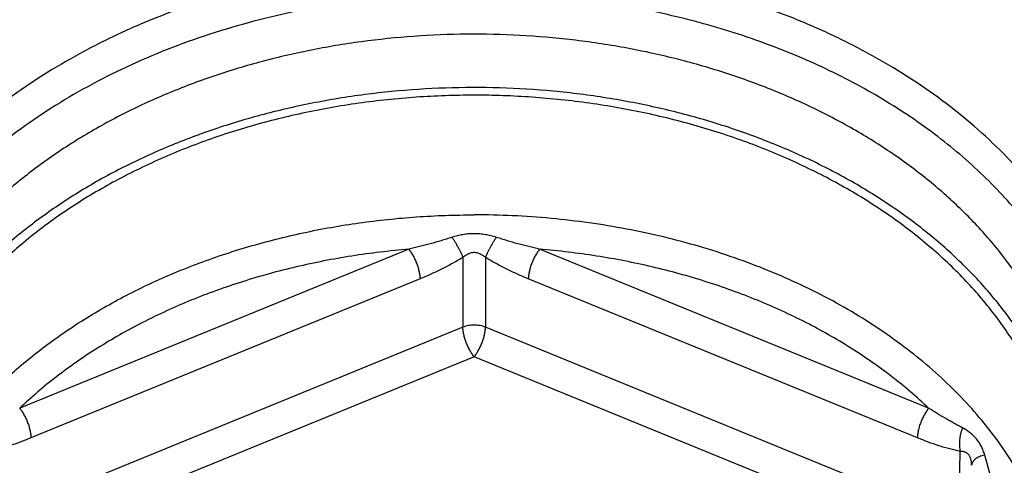
# Model space of a CAD drawing. Units: inches. Extents: x 0 to 22.3, y -0.1 to 17.2.
# Drawn here: x 10.5 to 11.1, y 7.5 to 7.8 of the extents above; entities that cross this region are included whole.
import ezdxf

# ---------------------------------------------------------------- set-up
doc = ezdxf.new("R2010")
doc.units = ezdxf.units.IN
doc.header["$LTSCALE"] = 1.21
doc.header["$MEASUREMENT"] = 0
doc.layers.get('0').update_dxf_attribs({"linetype": 'CONTINUOUS'})
doc.layers.add('AXIS', color=7, linetype='CONTINUOUS')
doc.layers.add('DIMENSIONS', color=7, linetype='CONTINUOUS')
doc.styles.get("Standard").update_dxf_attribs({"font": 'txt', "width": 0.8})
doc.dimstyles.new('DIMSTYLE_4', dxfattribs={"dimtxt": 0.125, "dimasz": 0.1875, "dimexe": 0.125, "dimexo": 0.0625, "dimgap": 0.0625, "dimtad": 0, "dimtih": 1, "dimtoh": 1, "dimdec": 0, "dimlfac": 4, "dimzin": 4, "dimdsep": 46, "dimtxsty": 'STANDARD', "dimblk": '_FILLED', "dimblk1": '_FILLED', "dimblk2": '_FILLED', "dimcen": 0.09, "dimadec": 0, "dimazin": 0, "dimtp": 0.5, "dimtm": 0.5, "dimtfac": 1, "dimtdec": 0, "dimtofl": 0, "dimtmove": 0, "dimatfit": 3, "dimldrblk": '_FILLED', "dimfxl": 1, "dimtolj": 1, "dimtzin": 4, "dimarcsym": 0})

# ---------------------------------------------------------------- blocks, each defined once
blk = doc.blocks.new('*D19')
at = {"layer": 'DIMENSIONS', "color": 2, "linetype": 'CONTINUOUS'}
for p, q in [((10.04981, 8.64383), (11.0876, 9.68163)), ((10.04981, 7.44175), (11.0876, 6.40396))]:
    blk.add_line(p, q, dxfattribs=at)
for start, end in [(3.2681, 45), (315, 356.7319)]:
    blk.add_arc((9.44877, 8.04279), 2.19267, start, end, dxfattribs=at)
for points in [[(11.14903, 9.47625), (10.99922, 9.59324), (11.10299, 9.43398)], [(11.10299, 6.65161), (10.99922, 6.49234), (11.14903, 6.60934)]]:
    blk.add_solid(points, dxfattribs=at)
blk = doc.blocks.new('_FILLED')
at = {"color": 0, "linetype": 'BYBLOCK'}
blk.add_solid([(0, 0), (-1, 0.1667), (-1, -0.1667)], dxfattribs=at)

msp = doc.modelspace()

# ---------------------------------------------------------------- linework, layer by layer
at = {"color": 7, "linetype": 'CONTINUOUS'}
for points, knots in [([(11.18756, 7.51643), (11.18756, 7.52067), (11.18729, 7.52916), (11.18608, 7.54186), (11.18405, 7.55451), (11.18123, 7.56708), (11.17761, 7.57955), (11.1732, 7.59189), (11.16801, 7.60408), (11.16205, 7.61608), (11.15533, 7.62789), (11.14531, 7.64344), (11.13091, 7.66226), (11.111, 7.68347), (11.08849, 7.70332), (11.06356, 7.72166), (11.03642, 7.73833), (11.00727, 7.75322), (10.97636, 7.76619), (10.94394, 7.77715), (10.91026, 7.78601), (10.8756, 7.7927), (10.84023, 7.79716), (10.80444, 7.79937), (10.76851, 7.7993), (10.73273, 7.79695), (10.6974, 7.79235), (10.66279, 7.78552), (10.62918, 7.77653), (10.59684, 7.76544), (10.57101, 7.75446), (10.55124, 7.7447), (10.53697, 7.73697), (10.52321, 7.72878), (10.5057, 7.71738), (10.4852, 7.70213), (10.46642, 7.68538), (10.45273, 7.67129), (10.44322, 7.6605), (10.43441, 7.64941), (10.42631, 7.63805), (10.41894, 7.62644), (10.41232, 7.61461), (10.40645, 7.60258), (10.40303, 7.59439), (10.40146, 7.59028)], [0, 0, 0, 0, 0.012658, 0.025342, 0.038077, 0.050887, 0.063795, 0.076824, 0.089994, 0.103323, 0.11683, 0.130528, 0.158537, 0.187437, 0.217269, 0.24804, 0.279732, 0.312295, 0.345659, 0.379732, 0.414408, 0.449565, 0.485071, 0.520789, 0.556574, 0.592283, 0.627772, 0.662904, 0.697547, 0.731582, 0.7649, 0.781266, 0.79742, 0.813355, 0.829064, 0.859781, 0.889556, 0.904098, 0.918411, 0.932501, 0.946379, 0.960053, 0.973538, 0.986848, 1, 1, 1, 1]), ([(11.18037, 7.51642), (11.18037, 7.52097), (11.18005, 7.53007), (11.17863, 7.54369), (11.17626, 7.55724), (11.17296, 7.57069), (11.16872, 7.58401), (11.16357, 7.59716), (11.15751, 7.61012), (11.15055, 7.62285), (11.14273, 7.63532), (11.13404, 7.64751), (11.12453, 7.65937), (11.1142, 7.67089), (11.10309, 7.68204), (11.08712, 7.69649), (11.06981, 7.70995), (11.05134, 7.72237), (11.03673, 7.73127), (11.02153, 7.73965), (11.00576, 7.7475), (10.98947, 7.75479), (10.96698, 7.76379), (10.94372, 7.77154), (10.91986, 7.77805), (10.89537, 7.78376), (10.86412, 7.78928), (10.82602, 7.79327), (10.78755, 7.7946), (10.74908, 7.79326), (10.71097, 7.78927), (10.67972, 7.78375), (10.65524, 7.77803), (10.63138, 7.77152), (10.60812, 7.76377), (10.58563, 7.75476), (10.56934, 7.74747), (10.55357, 7.73962), (10.53837, 7.73124), (10.52377, 7.72234), (10.5053, 7.70991), (10.48798, 7.69645), (10.47202, 7.682), (10.46091, 7.67085), (10.45058, 7.65933), (10.44107, 7.64746), (10.43239, 7.63527), (10.42456, 7.6228), (10.41761, 7.61007), (10.41155, 7.59711), (10.4064, 7.58396), (10.40216, 7.57064), (10.39886, 7.55719), (10.39649, 7.54364), (10.39507, 7.53002), (10.39476, 7.52091), (10.39476, 7.51637)], [0, 0, 0, 0, 0.012854, 0.025739, 0.038685, 0.051722, 0.064877, 0.078176, 0.091644, 0.105301, 0.119166, 0.133255, 0.147582, 0.162155, 0.176983, 0.192071, 0.223019, 0.238885, 0.255004, 0.271367, 0.287965, 0.304788, 0.321821, 0.356456, 0.37403, 0.391751, 0.427545, 0.463684, 0.499997, 0.53631, 0.572449, 0.608244, 0.625965, 0.64354, 0.678174, 0.695208, 0.712031, 0.728629, 0.744993, 0.761111, 0.776978, 0.807927, 0.823015, 0.837843, 0.852417, 0.866743, 0.880833, 0.894698, 0.908355, 0.921823, 0.935123, 0.948278, 0.961315, 0.974261, 0.987146, 1, 1, 1, 1])]:
    msp.add_open_spline(points, degree=3, knots=knots, dxfattribs=at)
at = {"layer": 'AXIS', "color": 9, "linetype": 'CONTINUOUS'}
for p, q in [((10.74412, 7.69201), (10.48593, 7.58659)), ((11.08919, 7.58663), (10.83099, 7.69202)), ((10.78006, 7.68662), (10.78006, 7.64036)), ((10.79506, 7.68662), (10.79506, 7.64036)), ((10.75162, 7.67241), (10.49343, 7.56698)), ((11.08169, 7.56702), (10.82349, 7.67241)), ((10.78006, 7.64036), (10.46606, 7.51215)), ((11.10908, 7.51219), (10.79506, 7.64036)), ((10.78756, 7.62076), (10.47356, 7.49254)), ((11.10158, 7.49258), (10.78756, 7.62076)), ((11.10908, 7.51219), (11.11019, 7.55799)), ((11.13263, 7.53344), (11.12638, 7.5556))]:
    msp.add_line(p, q, dxfattribs=at)
for points, knots in [([(11.21631, 7.58164), (11.21631, 7.58543), (11.2161, 7.59304), (11.21519, 7.60442), (11.21368, 7.61577), (11.21156, 7.62708), (11.20885, 7.63832), (11.20553, 7.64947), (11.20163, 7.66054), (11.19714, 7.67148), (11.19208, 7.68231), (11.18452, 7.69662), (11.17362, 7.71414), (11.15845, 7.73427), (11.14119, 7.75354), (11.12194, 7.77183), (11.1008, 7.78904), (11.07791, 7.80507), (11.05338, 7.81984), (11.02736, 7.83327), (10.99999, 7.84528), (10.97142, 7.8558), (10.94183, 7.86478), (10.91136, 7.87216), (10.8802, 7.8779), (10.84852, 7.88198), (10.8165, 7.88437), (10.78431, 7.88505), (10.75214, 7.88402), (10.72017, 7.88129), (10.68858, 7.87687), (10.65755, 7.87079), (10.62724, 7.86308), (10.59784, 7.85379), (10.56951, 7.84296), (10.5468, 7.83265), (10.52932, 7.82369), (10.50442, 7.80988), (10.48471, 7.79675), (10.46992, 7.78522)], [0, 0, 0, 0, 0.012416, 0.02485, 0.037319, 0.049839, 0.062427, 0.0751, 0.087872, 0.100757, 0.113769, 0.126919, 0.153671, 0.181093, 0.209237, 0.238139, 0.267812, 0.298253, 0.329442, 0.361344, 0.393912, 0.427086, 0.460797, 0.494965, 0.529506, 0.564328, 0.599337, 0.634435, 0.669523, 0.704503, 0.739276, 0.77375, 0.807833, 0.841442, 0.8745, 0.90694, 0.922911, 0.938707, 1, 1, 1, 1]), ([(10.78842, 7.86179), (10.76736, 7.86182), (10.73582, 7.86019), (10.69429, 7.85465), (10.66374, 7.84885), (10.63389, 7.84145), (10.60491, 7.83248), (10.57697, 7.82199), (10.55022, 7.81004), (10.52482, 7.7967), (10.49334, 7.7774), (10.46463, 7.75544), (10.43943, 7.73101), (10.42274, 7.71196), (10.40813, 7.69207), (10.39973, 7.67816), (10.39593, 7.67111)], [0, 0, 0, 0, 0.138353, 0.207072, 0.275217, 0.342608, 0.409075, 0.474463, 0.538637, 0.601479, 0.662897, 0.781146, 0.838019, 0.893398, 0.947355, 1, 1, 1, 1]), ([(11.17965, 7.46045), (11.18261, 7.46597), (11.18807, 7.47717), (11.19487, 7.49442), (11.20018, 7.51194), (11.20399, 7.52966), (11.20628, 7.54751), (11.20704, 7.56543), (11.20627, 7.58334), (11.20397, 7.60119), (11.20015, 7.61891), (11.19483, 7.63643), (11.18802, 7.65368), (11.17975, 7.67061), (11.17006, 7.68715), (11.15897, 7.70325), (11.14653, 7.71883), (11.13279, 7.73386), (11.1178, 7.74827), (11.1016, 7.76201), (11.08427, 7.77504), (11.06586, 7.7873), (11.04644, 7.79876), (11.02608, 7.80936), (11.00486, 7.81908), (10.98285, 7.82787), (10.96013, 7.83571), (10.92885, 7.84491), (10.89665, 7.85201), (10.86384, 7.85703), (10.83048, 7.86066), (10.80525, 7.86177), (10.78842, 7.86179)], [0, 0, 0, 0, 0.027872, 0.055309, 0.082386, 0.109185, 0.135795, 0.162309, 0.188823, 0.215434, 0.242234, 0.269313, 0.296752, 0.324626, 0.352999, 0.381924, 0.411446, 0.441595, 0.472394, 0.503852, 0.535972, 0.568745, 0.602152, 0.63617, 0.670766, 0.7059, 0.741527, 0.777598, 0.850829, 0.887886, 0.925148, 1, 1, 1, 1]), ([(10.39669, 7.4384), (10.39669, 7.44293), (10.397, 7.45199), (10.39842, 7.46554), (10.40077, 7.47902), (10.40406, 7.49241), (10.40827, 7.50566), (10.4134, 7.51875), (10.41943, 7.53165), (10.42635, 7.54431), (10.43413, 7.55672), (10.44277, 7.56885), (10.45224, 7.58066), (10.46252, 7.59212), (10.47357, 7.60322), (10.48946, 7.6176), (10.50669, 7.63099), (10.52506, 7.64336), (10.5396, 7.65222), (10.55473, 7.66056), (10.57041, 7.66837), (10.58663, 7.67563), (10.60901, 7.68459), (10.63215, 7.69231), (10.65589, 7.69878), (10.68026, 7.70447), (10.70508, 7.70886), (10.73021, 7.71194), (10.75562, 7.71416), (10.77478, 7.71482), (10.78756, 7.71482)], [0, 0, 0, 0, 0.025708, 0.051477, 0.077369, 0.103442, 0.129752, 0.156351, 0.183286, 0.2106, 0.23833, 0.266509, 0.295162, 0.324309, 0.353965, 0.38414, 0.446037, 0.47777, 0.510006, 0.542733, 0.575929, 0.609574, 0.64364, 0.712909, 0.748058, 0.783498, 0.855087, 0.891166, 0.927375, 1, 1, 1, 1]), ([(11.12608, 7.57665), (11.12176, 7.58193), (11.11264, 7.59229), (11.09771, 7.60699), (11.08146, 7.62097), (11.06395, 7.63417), (11.04527, 7.64652), (11.02549, 7.65799), (11.00468, 7.66851), (10.98296, 7.67805), (10.9604, 7.68657), (10.9371, 7.69402), (10.91316, 7.70038), (10.88869, 7.70562), (10.86379, 7.70972), (10.8301, 7.71365), (10.80458, 7.71483), (10.78756, 7.71482)], [0, 0, 0, 0, 0.054237, 0.109739, 0.166536, 0.224632, 0.284007, 0.344626, 0.406432, 0.469352, 0.533299, 0.598173, 0.663862, 0.730244, 0.79719, 0.864565, 1, 1, 1, 1]), ([(10.77283, 7.69991), (10.77164, 7.69952), (10.76926, 7.69877), (10.76448, 7.69733), (10.7585, 7.69565), (10.75131, 7.69377), (10.74652, 7.69259), (10.74412, 7.69201)], [0, 0, 0, 0, 0.126141, 0.251957, 0.502597, 0.751934, 1, 1, 1, 1]), ([(10.78756, 7.70231), (10.78631, 7.70231), (10.78381, 7.7022), (10.78008, 7.70174), (10.77642, 7.70099), (10.77402, 7.7003), (10.77283, 7.69991)], [0, 0, 0, 0, 0.250352, 0.500615, 0.750616, 1, 1, 1, 1]), ([(10.77283, 7.69991), (10.77322, 7.69934), (10.77399, 7.69818), (10.77509, 7.69642), (10.77615, 7.69464), (10.77714, 7.69287), (10.77804, 7.69117), (10.77883, 7.68955), (10.77951, 7.68805), (10.77989, 7.68708), (10.78006, 7.68662)], [0, 0, 0, 0, 0.136551, 0.274896, 0.412413, 0.546491, 0.674594, 0.794318, 0.903442, 1, 1, 1, 1]), ([(10.80228, 7.69991), (10.8011, 7.7003), (10.7987, 7.70099), (10.79503, 7.70174), (10.79131, 7.7022), (10.78881, 7.70231), (10.78756, 7.70231)], [0, 0, 0, 0, 0.249383, 0.499385, 0.749647, 1, 1, 1, 1]), ([(10.80228, 7.69991), (10.80189, 7.69934), (10.80113, 7.69818), (10.80002, 7.69642), (10.79896, 7.69464), (10.79797, 7.69287), (10.79707, 7.69117), (10.79628, 7.68955), (10.79561, 7.68805), (10.79522, 7.68708), (10.79506, 7.68662)], [0, 0, 0, 0, 0.136552, 0.274898, 0.412415, 0.546493, 0.674597, 0.79432, 0.903443, 1, 1, 1, 1]), ([(10.83099, 7.69202), (10.8286, 7.6926), (10.8238, 7.69378), (10.81662, 7.69566), (10.81063, 7.69733), (10.80586, 7.69877), (10.80347, 7.69953), (10.80228, 7.69991)], [0, 0, 0, 0, 0.248065, 0.497402, 0.748042, 0.873859, 1, 1, 1, 1]), ([(10.74412, 7.69201), (10.73149, 7.69097), (10.71263, 7.68873), (10.68778, 7.68437), (10.66344, 7.67916), (10.63962, 7.67263), (10.61647, 7.66479), (10.59964, 7.65832), (10.5833, 7.65125), (10.56237, 7.64113), (10.54241, 7.62984), (10.52362, 7.61739), (10.50604, 7.6045), (10.49369, 7.59397), (10.48593, 7.58659)], [0, 0, 0, 0, 0.133915, 0.200376, 0.266388, 0.396737, 0.460954, 0.524434, 0.587119, 0.648955, 0.769869, 0.828906, 0.886954, 1, 1, 1, 1]), ([(10.74412, 7.69201), (10.74438, 7.69171), (10.74487, 7.69106), (10.74559, 7.69003), (10.74629, 7.68892), (10.74722, 7.68733), (10.74829, 7.68521), (10.74941, 7.68256), (10.75019, 7.68029), (10.7507, 7.67849), (10.75102, 7.67717), (10.75128, 7.6759), (10.75147, 7.67468), (10.75159, 7.67352), (10.75162, 7.67277), (10.75162, 7.67241)], [0, 0, 0, 0, 0.0558, 0.114854, 0.176732, 0.24096, 0.374386, 0.510836, 0.645832, 0.711409, 0.774992, 0.83608, 0.894212, 0.948971, 1, 1, 1, 1]), ([(10.83099, 7.69202), (10.83074, 7.69171), (10.83024, 7.69107), (10.82952, 7.69004), (10.82882, 7.68893), (10.8279, 7.68733), (10.82682, 7.68521), (10.82571, 7.68256), (10.82493, 7.6803), (10.82441, 7.67849), (10.82409, 7.67718), (10.82384, 7.67591), (10.82365, 7.67469), (10.82353, 7.67353), (10.8235, 7.67278), (10.82349, 7.67241)], [0, 0, 0, 0, 0.055801, 0.114856, 0.176734, 0.240962, 0.374388, 0.510839, 0.645834, 0.711411, 0.774993, 0.83608, 0.894212, 0.948971, 1, 1, 1, 1]), ([(11.08919, 7.58663), (11.08143, 7.594), (11.06908, 7.60454), (11.0515, 7.61743), (11.03271, 7.62987), (11.01275, 7.64116), (10.99182, 7.65128), (10.97548, 7.65834), (10.95865, 7.66481), (10.9355, 7.67265), (10.91168, 7.67918), (10.88734, 7.68439), (10.86249, 7.68874), (10.84363, 7.69098), (10.83099, 7.69202)], [0, 0, 0, 0, 0.113045, 0.171092, 0.23013, 0.351043, 0.412879, 0.475564, 0.539044, 0.603261, 0.73361, 0.799623, 0.866084, 1, 1, 1, 1]), ([(10.78006, 7.68662), (10.77776, 7.68519), (10.77311, 7.68249), (10.766, 7.6788), (10.75885, 7.67545), (10.75403, 7.67339), (10.75162, 7.67241)], [0, 0, 0, 0, 0.254953, 0.506568, 0.754868, 1, 1, 1, 1]), ([(10.78756, 7.68982), (10.78721, 7.68982), (10.78652, 7.68978), (10.78549, 7.68959), (10.78449, 7.68929), (10.78353, 7.6889), (10.7826, 7.68842), (10.78142, 7.6877), (10.78059, 7.68707), (10.78006, 7.68662)], [0, 0, 0, 0, 0.125069, 0.2501, 0.375082, 0.500029, 0.624975, 0.749956, 1, 1, 1, 1]), ([(10.79506, 7.68662), (10.79453, 7.68707), (10.79369, 7.6877), (10.79251, 7.68842), (10.79159, 7.6889), (10.79062, 7.68929), (10.78962, 7.68959), (10.7886, 7.68978), (10.7879, 7.68982), (10.78756, 7.68982)], [0, 0, 0, 0, 0.250044, 0.375025, 0.499971, 0.624918, 0.749901, 0.874931, 1, 1, 1, 1]), ([(10.82349, 7.67241), (10.82108, 7.6734), (10.81627, 7.67545), (10.80911, 7.6788), (10.80321, 7.68187), (10.79853, 7.68451), (10.79621, 7.68591), (10.79506, 7.68662)], [0, 0, 0, 0, 0.245124, 0.493419, 0.745029, 0.872106, 1, 1, 1, 1]), ([(10.79506, 7.64036), (10.7939, 7.64083), (10.79205, 7.64135), (10.78952, 7.64169), (10.78756, 7.64178), (10.78561, 7.64169), (10.78307, 7.64135), (10.78123, 7.64083), (10.78006, 7.64036)], [0, 0, 0, 0, 0.245474, 0.372171, 0.499998, 0.627826, 0.754523, 1, 1, 1, 1]), ([(10.78756, 7.62076), (10.78731, 7.62106), (10.78681, 7.62171), (10.7861, 7.62274), (10.78539, 7.62385), (10.78447, 7.62544), (10.7834, 7.62756), (10.78228, 7.63021), (10.7815, 7.63248), (10.78099, 7.63428), (10.78067, 7.63559), (10.78041, 7.63687), (10.78022, 7.63809), (10.7801, 7.63925), (10.78007, 7.64), (10.78006, 7.64036)], [0, 0, 0, 0, 0.0558, 0.114854, 0.176732, 0.24096, 0.374386, 0.510836, 0.645832, 0.711409, 0.774992, 0.83608, 0.894212, 0.948971, 1, 1, 1, 1]), ([(10.78756, 7.62076), (10.78781, 7.62106), (10.78831, 7.62171), (10.78903, 7.62274), (10.78973, 7.62385), (10.79066, 7.62544), (10.79173, 7.62756), (10.79285, 7.63021), (10.79363, 7.63248), (10.79414, 7.63428), (10.79446, 7.6356), (10.79471, 7.63687), (10.7949, 7.63809), (10.79502, 7.63925), (10.79506, 7.64), (10.79506, 7.64036)], [0, 0, 0, 0, 0.055801, 0.114856, 0.176734, 0.240962, 0.374388, 0.510839, 0.645834, 0.711411, 0.774993, 0.83608, 0.894212, 0.948971, 1, 1, 1, 1]), ([(10.48593, 7.58659), (10.48618, 7.58628), (10.48668, 7.58564), (10.4874, 7.58461), (10.4881, 7.58349), (10.48903, 7.5819), (10.4901, 7.57978), (10.49122, 7.57713), (10.492, 7.57487), (10.49251, 7.57306), (10.49283, 7.57175), (10.49309, 7.57048), (10.49327, 7.56925), (10.49339, 7.5681), (10.49343, 7.56735), (10.49343, 7.56698)], [0, 0, 0, 0, 0.0558, 0.114854, 0.176732, 0.24096, 0.374386, 0.510836, 0.645832, 0.711409, 0.774992, 0.83608, 0.894212, 0.948971, 1, 1, 1, 1]), ([(11.08919, 7.58663), (11.08894, 7.58632), (11.08844, 7.58568), (11.08773, 7.58465), (11.08702, 7.58354), (11.0861, 7.58194), (11.08503, 7.57982), (11.08391, 7.57717), (11.08313, 7.57491), (11.08262, 7.5731), (11.0823, 7.57179), (11.08204, 7.57052), (11.08185, 7.56929), (11.08173, 7.56814), (11.0817, 7.56739), (11.08169, 7.56702)], [0, 0, 0, 0, 0.055801, 0.114856, 0.176734, 0.240962, 0.374388, 0.510839, 0.645834, 0.711411, 0.774993, 0.83608, 0.894212, 0.948971, 1, 1, 1, 1]), ([(11.11166, 7.57364), (11.11073, 7.57411), (11.10887, 7.57509), (11.1061, 7.57661), (11.1033, 7.57818), (11.09955, 7.58035), (11.09484, 7.58316), (11.09108, 7.58546), (11.08919, 7.58663)], [0, 0, 0, 0, 0.120399, 0.242467, 0.365976, 0.49075, 0.743549, 1, 1, 1, 1]), ([(11.17845, 7.43845), (11.17845, 7.44147), (11.17831, 7.4475), (11.17768, 7.45654), (11.17664, 7.46557), (11.17517, 7.47456), (11.17329, 7.48351), (11.171, 7.49241), (11.1683, 7.50126), (11.16518, 7.51004), (11.16167, 7.51874), (11.15775, 7.52735), (11.15344, 7.53587), (11.14713, 7.54715), (11.13826, 7.56096), (11.13029, 7.57149), (11.12608, 7.57665)], [0, 0, 0, 0, 0.060009, 0.120083, 0.180284, 0.240675, 0.301319, 0.362274, 0.423597, 0.485344, 0.547565, 0.610311, 0.673625, 0.737549, 0.867351, 1, 1, 1, 1]), ([(11.11166, 7.57364), (11.1114, 7.57301), (11.11093, 7.57172), (11.11037, 7.56973), (11.10995, 7.56768), (11.10968, 7.56562), (11.10956, 7.56358), (11.10961, 7.56162), (11.1098, 7.55975), (11.11004, 7.55856), (11.11019, 7.55799)], [0, 0, 0, 0, 0.127343, 0.257677, 0.389159, 0.519895, 0.648024, 0.771778, 0.889552, 1, 1, 1, 1]), ([(11.1209, 7.56625), (11.12028, 7.56701), (11.11895, 7.56847), (11.11673, 7.57044), (11.1143, 7.57218), (11.11255, 7.57317), (11.11166, 7.57364)], [0, 0, 0, 0, 0.248012, 0.495759, 0.745503, 1, 1, 1, 1]), ([(10.49343, 7.56698), (10.49106, 7.56601), (10.48631, 7.56416), (10.48032, 7.56207), (10.47555, 7.56059), (10.47199, 7.55958), (10.46846, 7.55869), (10.46611, 7.55818), (10.46494, 7.55795)], [0, 0, 0, 0, 0.257224, 0.510443, 0.635225, 0.758559, 0.880237, 1, 1, 1, 1]), ([(11.11019, 7.55799), (11.10902, 7.55822), (11.10666, 7.55873), (11.10313, 7.55962), (11.09958, 7.56063), (11.0948, 7.56211), (11.08882, 7.5642), (11.08407, 7.56605), (11.08169, 7.56702)], [0, 0, 0, 0, 0.119763, 0.241441, 0.364773, 0.489556, 0.742775, 1, 1, 1, 1]), ([(11.12638, 7.5556), (11.12611, 7.55658), (11.12547, 7.5585), (11.12422, 7.56126), (11.12271, 7.56386), (11.12153, 7.56548), (11.1209, 7.56625)], [0, 0, 0, 0, 0.252406, 0.503722, 0.753014, 1, 1, 1, 1]), ([(11.11572, 7.55587), (11.11555, 7.55608), (11.11519, 7.55646), (11.11458, 7.55695), (11.11392, 7.55733), (11.11323, 7.55762), (11.1125, 7.55781), (11.11175, 7.55793), (11.11098, 7.55799), (11.11046, 7.558), (11.11019, 7.55799)], [0, 0, 0, 0, 0.130877, 0.256846, 0.379516, 0.50073, 0.622191, 0.745264, 0.870966, 1, 1, 1, 1]), ([(11.11769, 7.54881), (11.1177, 7.54947), (11.11765, 7.55045), (11.11746, 7.55174), (11.11726, 7.55267), (11.11699, 7.55357), (11.11665, 7.55441), (11.11623, 7.55518), (11.1159, 7.55565), (11.11572, 7.55587)], [0, 0, 0, 0, 0.264007, 0.394219, 0.522439, 0.647923, 0.769831, 0.887358, 1, 1, 1, 1]), ([(11.12638, 7.5556), (11.12576, 7.55546), (11.12457, 7.55513), (11.12289, 7.5545), (11.1214, 7.55376), (11.12013, 7.55291), (11.11925, 7.55211), (11.11868, 7.55144), (11.11834, 7.55093), (11.11807, 7.55041), (11.11786, 7.54988), (11.11773, 7.54935), (11.1177, 7.54899), (11.11769, 7.54881)], [0, 0, 0, 0, 0.16219, 0.314849, 0.456463, 0.586101, 0.703627, 0.758149, 0.810096, 0.859795, 0.907662, 0.954207, 1, 1, 1, 1])]:
    msp.add_open_spline(points, degree=3, knots=knots, dxfattribs=at)
at = {"layer": 'AXIS', "color": 7, "linetype": 'CONTINUOUS'}
msp.add_open_spline([(11.18756, 7.55178), (11.18756, 7.55593), (11.1873, 7.56424), (11.18614, 7.57666), (11.1842, 7.58904), (11.1815, 7.60134), (11.17803, 7.61355), (11.17381, 7.62563), (11.16884, 7.63758), (11.16314, 7.64935), (11.1567, 7.66094), (11.14711, 7.67621), (11.13331, 7.69472), (11.11421, 7.71564), (11.0926, 7.73529), (11.06864, 7.75352), (11.04252, 7.77018), (11.01444, 7.78515), (10.98462, 7.79832), (10.95328, 7.80958), (10.92067, 7.81886), (10.88704, 7.82609), (10.85264, 7.8312), (10.81775, 7.83415), (10.78262, 7.83494), (10.74753, 7.83354), (10.71274, 7.82997), (10.67854, 7.82426), (10.64517, 7.81645), (10.61289, 7.8066), (10.58196, 7.79478), (10.5526, 7.7811), (10.52505, 7.76564), (10.49952, 7.74852), (10.4762, 7.72988), (10.45528, 7.70986), (10.43986, 7.692), (10.42891, 7.67719), (10.42146, 7.66591), (10.41471, 7.65442), (10.41067, 7.64657), (10.40877, 7.64262)], degree=3, knots=[0, 0, 0, 0, 0.012615, 0.025253, 0.037941, 0.0507, 0.063552, 0.076521, 0.089624, 0.10288, 0.116306, 0.129916, 0.157727, 0.186398, 0.215974, 0.246466, 0.277862, 0.310119, 0.343175, 0.376948, 0.41134, 0.446238, 0.481519, 0.517054, 0.552707, 0.588341, 0.623819, 0.659006, 0.693774, 0.728003, 0.761585, 0.794425, 0.826447, 0.857593, 0.887829, 0.917149, 0.945574, 0.95947, 0.973165, 0.986671, 1, 1, 1, 1], dxfattribs=at)

# ---------------------------------------------------------------- dimensions: what is measured, and where the dimension line sits
at = {"layer": 'DIMENSIONS', "color": 2, "linetype": 'CONTINUOUS'}
dim = msp.add_angular_dim_2l(base=(11.64143, 8.04279), line1=((9.99011, 7.50145), (10.00561, 7.48595)), line2=((9.99011, 8.58414), (10.00561, 8.59964)), text='4X <>', dimstyle='DIMSTYLE_4', dxfattribs=at)
dim.commit()
dim.dimension.update_dxf_attribs({"geometry": '*D19', "text_midpoint": (11.34977, 7.98029), "dimtype": 162})

doc.saveas('drawing.dxf')
